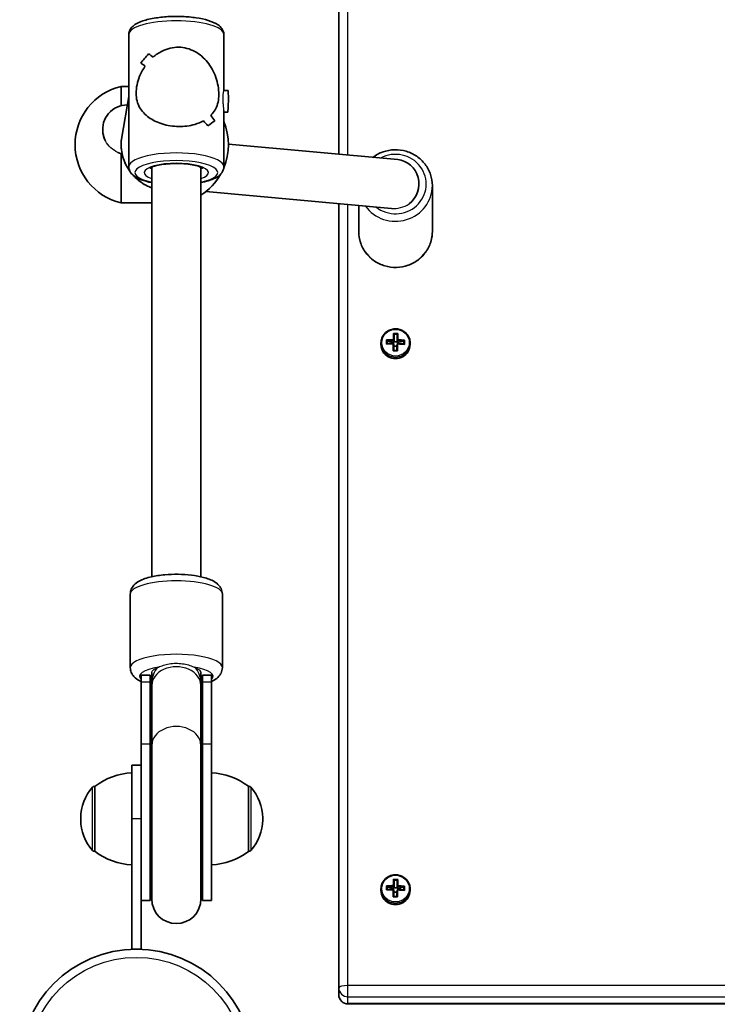
# Model space of a CAD drawing. Units: millimetres. Extents: x -5440 to 5650, y -5096 to 5393.
# Drawn here: x -2815 to -2588, y 777 to 1098 of the extents above; entities that cross this region are included whole.
import ezdxf

# ---------------------------------------------------------------- set-up
doc = ezdxf.new("R2010")
doc.units = ezdxf.units.MM
doc.layers.add('Widoczne (ISO)', color=7, linetype='Continuous', lineweight=35)
doc.layers.add('Widoczne wąskie (ISO)', color=7, linetype='Continuous', lineweight=25)

msp = doc.modelspace()

# ---------------------------------------------------------------- linework, layer by layer
at = {"layer": 'Widoczne (ISO)'}
for p, q in [((-2711.43, 1290.46), (-2711.43, 1053.79)), ((-2779.87, 1092.82), (-2779.87, 1072.01)), ((-2748.87, 1092.82), (-2748.87, 1074.56)), ((-2782.37, 1075.92), (-2782.37, 1069.61)), ((-2779.87, 1075.92), (-2782.37, 1075.92)), ((-2782.15, 1059.32), (-2779.87, 1072.59)), ((-2747.53, 1074.54), (-2748.88, 1074.56)), ((-2779.87, 1070.54), (-2779.87, 1049.74)), ((-2748.87, 1068.01), (-2748.87, 1049.74)), ((-2747.63, 1067.54), (-2748.87, 1067.55)), ((-2751.8, 1064.66), (-2751.8, 1064.66)), ((-2788.37, 1061.67), (-2788.37, 1061.88)), ((-2692.2, 1052.04), (-2747.38, 1057.05)), ((-2783.4, 1054.42), (-2782.02, 1053.83)), ((-2782.37, 1053.98), (-2782.37, 1037.92)), ((-2772.37, 916.11), (-2772.37, 1049.56)), ((-2756.37, 916.11), (-2756.37, 1049.56)), ((-2680.93, 1028.59), (-2680.93, 1043.58)), ((-2694.28, 1036.17), (-2754.73, 1041.65)), ((-2772.37, 1037.92), (-2782.37, 1037.92)), ((-2711.43, 1037.72), (-2711.43, 782.14)), ((-2704.93, 1028.59), (-2704.93, 1037.13)), ((-2693.36, 995.11), (-2693.41, 992.67)), ((-2693.36, 995.2), (-2693.36, 995.11)), ((-2692.36, 995.08), (-2693.36, 995.11)), ((-2697.67, 991.8), (-2697.67, 992.29)), ((-2695.66, 992.98), (-2695.68, 992.1)), ((-2695.66, 992.98), (-2695.66, 993.07)), ((-2693.66, 992.43), (-2695.66, 992.98)), ((-2693.66, 992.43), (-2693.67, 992.16)), ((-2693.61, 992.43), (-2693.66, 992.43)), ((-2693.61, 993.12), (-2693.61, 992.43)), ((-2693.61, 992.43), (-2693.41, 992.62)), ((-2693.44, 991.96), (-2693.44, 991.27)), ((-2693.41, 992.62), (-2693.41, 993.31)), ((-2693.41, 992.67), (-2693.41, 992.62)), ((-2692.41, 992.65), (-2693.41, 992.67)), ((-2692.41, 993.29), (-2692.41, 992.6)), ((-2692.41, 992.6), (-2692.21, 992.4)), ((-2692.21, 992.4), (-2692.21, 993.09)), ((-2692.16, 992.4), (-2692.21, 992.4)), ((-2692.16, 992.4), (-2692.17, 992.12)), ((-2690.17, 992.85), (-2692.16, 992.4)), ((-2688.17, 991.8), (-2688.17, 992.29)), ((-2693.44, 991.22), (-2693.49, 989.88)), ((-2693.44, 991.27), (-2693.44, 991.22)), ((-2692.46, 991.2), (-2693.44, 991.22)), ((-2779.37, 886.51), (-2779.37, 910.44)), ((-2749.37, 886.51), (-2749.37, 910.44)), ((-2775.87, 884.04), (-2775.87, 881.87)), ((-2775.87, 884.04), (-2772.87, 884.04)), ((-2772.87, 884.04), (-2772.87, 881.87)), ((-2772.37, 884.86), (-2772.37, 881.82)), ((-2756.37, 881.82), (-2756.37, 884.86)), ((-2755.87, 881.87), (-2755.87, 884.04)), ((-2755.87, 884.04), (-2752.87, 884.04)), ((-2752.87, 881.87), (-2752.87, 884.04)), ((-2775.87, 861.61), (-2775.87, 881.87)), ((-2772.87, 861.61), (-2772.87, 881.87)), ((-2772.37, 881.82), (-2772.37, 880.69)), ((-2772.37, 880.69), (-2772.37, 861.23)), ((-2756.37, 880.69), (-2756.37, 881.82)), ((-2756.37, 880.69), (-2756.37, 861.23)), ((-2755.87, 881.87), (-2755.87, 861.61)), ((-2752.87, 881.87), (-2752.87, 861.61)), ((-2775.87, 861.61), (-2775.87, 817.03)), ((-2772.87, 861.61), (-2772.87, 810.59)), ((-2772.37, 861.23), (-2772.37, 811.09)), ((-2756.37, 811.09), (-2756.37, 861.23)), ((-2755.87, 810.59), (-2755.87, 861.61)), ((-2752.87, 810.59), (-2752.87, 861.61)), ((-2778.87, 837.2), (-2778.87, 854.7)), ((-2775.87, 854.7), (-2778.87, 854.7)), ((-2790.88, 847.85), (-2790.94, 847.85)), ((-2790.88, 847.85), (-2790.88, 826.55)), ((-2740.88, 847.85), (-2740.81, 847.85)), ((-2740.88, 826.55), (-2740.88, 847.85)), ((-2795.53, 837.49), (-2795.53, 836.91)), ((-2736.22, 836.91), (-2736.22, 837.49)), ((-2778.87, 837.2), (-2778.87, 794.7)), ((-2790.88, 826.55), (-2790.94, 826.55)), ((-2740.88, 826.55), (-2740.81, 826.55)), ((-2775.87, 794.7), (-2775.87, 817.03)), ((-2695.66, 815.06), (-2695.68, 814.18)), ((-2695.66, 815.06), (-2695.66, 815.15)), ((-2693.66, 814.51), (-2695.66, 815.06)), ((-2693.61, 815.2), (-2693.61, 814.51)), ((-2693.36, 817.18), (-2693.41, 814.75)), ((-2693.41, 814.7), (-2693.41, 815.39)), ((-2693.36, 817.28), (-2693.36, 817.18)), ((-2692.36, 817.16), (-2693.36, 817.18)), ((-2692.41, 815.37), (-2692.41, 814.68)), ((-2692.21, 814.48), (-2692.21, 815.17)), ((-2697.67, 813.87), (-2697.67, 814.36)), ((-2693.66, 814.51), (-2693.67, 814.23)), ((-2693.61, 814.51), (-2693.66, 814.51)), ((-2693.61, 814.51), (-2693.41, 814.7)), ((-2693.44, 813.3), (-2693.49, 811.95)), ((-2693.44, 814.04), (-2693.44, 813.35)), ((-2693.44, 813.35), (-2693.44, 813.3)), ((-2692.46, 813.27), (-2693.44, 813.3)), ((-2693.41, 814.75), (-2693.41, 814.7)), ((-2692.41, 814.73), (-2693.41, 814.75)), ((-2692.41, 814.68), (-2692.21, 814.48)), ((-2692.16, 814.48), (-2692.21, 814.48)), ((-2692.16, 814.48), (-2692.17, 814.2)), ((-2690.17, 814.93), (-2692.16, 814.48)), ((-2688.17, 813.87), (-2688.17, 814.36)), ((-2775.87, 810.59), (-2772.87, 810.59)), ((-2755.87, 810.59), (-2752.87, 810.59)), ((-2775.87, 794.7), (-2778.87, 794.7)), ((-2711.43, 782.14), (-2711.43, 779.89)), ((-2022.42, 776.89), (-2708.43, 776.89))]:
    msp.add_line(p, q, dxfattribs=at)
msp.add_circle((-2777.38, 756.65), 38.05, dxfattribs=at)
for centre, radius, start, end in [((-2777.84, 1056.92), 19.53, 103.4197, 256.5803), ((-2766.91, 1056.92), 19.53, 337.2213, 22.6003), ((-2766.91, 1056.92), 19.53, 302.6325, 330.7332), ((-2764.37, 884.04), 8.5, 180, 199.7499), ((-2764.37, 884.04), 8.5, 340.2501, 0), ((-2777.7, 830.23), 22, 93.062, 126.7891), ((-2754.05, 830.23), 22, 53.2109, 86.938), ((-2780.53, 837.49), 15, 138.0408, 180), ((-2790.94, 846.85), 1, 90, 138.0408), ((-2740.81, 846.85), 1, 41.9592, 90), ((-2751.22, 837.49), 15, 0, 41.9592), ((-2780.53, 836.91), 15, 180, 221.9592), ((-2751.22, 836.91), 15, 318.0408, 0), ((-2790.94, 827.55), 1, 221.9592, 270), ((-2777.7, 844.17), 22, 233.2109, 266.938), ((-2754.05, 844.17), 22, 273.062, 306.7891), ((-2740.81, 827.55), 1, 270, 318.0408), ((-2764.37, 810.59), 8.5, 160.2501, 180), ((-2764.37, 810.59), 8.5, 0, 19.7499), ((-2764.37, 811.09), 8, 180, 0), ((-2708.43, 779.89), 3, 180, 270)]:
    msp.add_arc(centre, radius, start, end, dxfattribs=at)
for centre, major_axis, ratio, start_param, end_param in [((-2764.37, 1092.11), (-15.38, -15.17), 0.124387, 5.212392, 5.438459), ((-2764.37, 1092.11), (15.38, 15.17), 0.124387, 2.070803, 2.296871), ((-2764.37, 1073.65), (-15.27, 15.49), 0.170629, 5.393991, 5.505791), ((-2764.37, 1073.65), (15.27, -15.49), 0.170629, 2.252398, 2.364202), ((-2764.37, 1068.91), (-15.27, 15.49), 0.170629, 5.596591, 5.731858), ((-2764.37, 1068.91), (15.27, -15.49), 0.170629, 2.454999, 2.59027), ((-2764.37, 1071.28), (15.48, -1.31), 0.664647, 3.197963, 3.247332), ((-2747.58, 1071.04), (-0.05, -3.5), 0.047246, 0, 3.141593), ((-2780.37, 1061.83), (4.44, -6.71), 0.992493, 2.549775, 4.275923), ((-2764.37, 1071.28), (-1.64, -19.27), 0.799938, 4.768759, 4.818129), ((-2764.37, 1053.15), (-15.38, -15.17), 0.124387, 3.778813, 3.778843), ((-2764.37, 1073.65), (-15.27, 15.49), 0.170629, 3.93694, 4.072212), ((-2764.37, 1073.65), (15.27, -15.49), 0.170629, 0.795352, 0.930623), ((-2764.37, 1053.15), (-15.38, -15.17), 0.124387, 3.981389, 3.981414), ((-2764.37, 1068.91), (-15.27, 15.49), 0.170629, 4.163009, 4.274813), ((-2764.37, 1068.91), (15.27, -15.49), 0.170629, 1.02142, 1.133224), ((-2764.37, 1050.44), (-15.38, -15.17), 0.124387, 3.643541, 3.86961), ((-2764.37, 1050.44), (15.38, 15.17), 0.124387, 0.501953, 0.728021), ((-2780.37, 1061.83), (4.44, -6.71), 0.992493, 4.275923, 4.604227), ((-2692.93, 1044.08), (0.72, 7.97), 0.952535, 3.857651, 6.283185), ((-2693.62, 990.37), (-0.22, -9.3), 0.006117, 4.138281, 4.38464), ((-2692.85, 993.2), (-8.85, 0.22), 0.249788, 4.639595, 4.797818), ((-2693.42, 990.36), (0.22, 9.11), 0.006117, 1.011836, 1.241454), ((-2692.86, 993.01), (-8.71, 0.22), 0.249788, 4.660272, 4.77714), ((-2692.43, 990.34), (-0.22, -9.11), 0.006117, 4.153429, 4.383046), ((-2692.23, 990.34), (0.22, 9.3), 0.006117, 0.996688, 1.243048), ((-2692.93, 991.8), (-4.75, 0), 0.968281, 0, 3.141593), ((-2695.86, 990.42), (-0.21, -8.85), 0.006117, 4.380812, 4.539034), ((-2692.94, 989.67), (9.3, -0.24), 0.249788, 1.652396, 1.898755), ((-2692.91, 991.03), (-9.3, 0.24), 0.249788, 4.793989, 5.040348), ((-2695.67, 990.42), (0.21, 8.71), 0.006117, 1.259896, 1.376764), ((-2692.94, 989.87), (-9.11, 0.23), 0.249788, 4.795583, 5.0252), ((-2692.91, 990.84), (9.11, -0.23), 0.249788, 1.65399, 1.883608), ((-2693.62, 990.37), (-0.22, -9.3), 0.006117, 4.535205, 4.781565), ((-2615.25, 1063.1), (-82.74, -76.58), 0.045758, 5.907828, 5.911632), ((-2693.42, 990.36), (0.22, 9.11), 0.006117, 1.395207, 1.624571), ((-2692.43, 990.34), (-0.22, -9.11), 0.006117, 4.536799, 4.766164), ((-2770.6, 917.6), (82.74, 76.58), 0.045758, 0.286898, 0.290702), ((-2692.23, 990.34), (0.22, 9.3), 0.006117, 1.393613, 1.639972), ((-2692.94, 989.87), (-9.11, 0.23), 0.249788, 4.412219, 4.64183), ((-2692.94, 989.67), (9.3, -0.24), 0.249788, 1.255472, 1.501831), ((-2692.91, 991.03), (-9.3, 0.24), 0.249788, 4.397065, 4.643424), ((-2692.91, 990.84), (9.11, -0.23), 0.249788, 1.270626, 1.500237), ((-2690.18, 990.29), (0.21, 8.71), 0.006117, 1.259896, 1.376764), ((-2689.99, 990.28), (0.21, 8.85), 0.006117, 1.239219, 1.397441), ((-2693, 987.51), (8.85, -0.22), 0.249788, 1.498002, 1.656225), ((-2692.99, 987.69), (-8.71, 0.22), 0.249788, 4.660272, 4.77714), ((-2695.86, 812.5), (-0.21, -8.85), 0.006117, 4.380812, 4.539034), ((-2692.91, 813.11), (-9.3, 0.24), 0.249788, 4.793989, 5.040348), ((-2695.67, 812.5), (0.21, 8.71), 0.006117, 1.259896, 1.376764), ((-2692.91, 812.91), (9.11, -0.23), 0.249788, 1.65399, 1.883608), ((-2693.62, 812.45), (-0.22, -9.3), 0.006117, 4.138281, 4.38464), ((-2615.25, 885.18), (-82.74, -76.58), 0.045758, 5.907828, 5.911632), ((-2692.85, 815.28), (-8.85, 0.22), 0.249788, 4.639595, 4.797818), ((-2693.42, 812.44), (0.22, 9.11), 0.006117, 1.011836, 1.241454), ((-2692.86, 815.09), (-8.71, 0.22), 0.249788, 4.660272, 4.77714), ((-2692.43, 812.42), (-0.22, -9.11), 0.006117, 4.153429, 4.383046), ((-2692.23, 812.41), (0.22, 9.3), 0.006117, 0.996688, 1.243048), ((-2692.91, 813.11), (-9.3, 0.24), 0.249788, 4.397065, 4.643424), ((-2692.91, 812.91), (9.11, -0.23), 0.249788, 1.270626, 1.500237), ((-2690.18, 812.36), (0.21, 8.71), 0.006117, 1.259896, 1.376764), ((-2689.99, 812.36), (0.21, 8.85), 0.006117, 1.239219, 1.397441), ((-2692.93, 813.87), (-4.75, 0), 0.968281, 0, 3.141593), ((-2692.94, 811.75), (9.3, -0.24), 0.249788, 1.652396, 1.898755), ((-2692.94, 811.95), (-9.11, 0.23), 0.249788, 4.795583, 5.0252), ((-2693.62, 812.45), (-0.22, -9.3), 0.006117, 4.535205, 4.781565), ((-2692.99, 809.77), (-8.71, 0.22), 0.249788, 4.660272, 4.77714), ((-2693.42, 812.44), (0.22, 9.11), 0.006117, 1.395207, 1.624571), ((-2692.43, 812.42), (-0.22, -9.11), 0.006117, 4.536799, 4.766164), ((-2770.6, 739.68), (82.74, 76.58), 0.045758, 0.286898, 0.290702), ((-2692.23, 812.41), (0.22, 9.3), 0.006117, 1.393613, 1.639972), ((-2692.94, 811.95), (-9.11, 0.23), 0.249788, 4.412219, 4.64183), ((-2692.94, 811.75), (9.3, -0.24), 0.249788, 1.255472, 1.501831), ((-2693, 809.58), (8.85, -0.22), 0.249788, 1.498002, 1.656225)]:
    msp.add_ellipse(centre, major_axis=major_axis, ratio=ratio, start_param=start_param, end_param=end_param, dxfattribs=at)
for points, knots in [([(-2779.87, 1092.82), (-2779.87, 1093.34), (-2779.74, 1093.85), (-2779.25, 1094.81), (-2778.88, 1095.23), (-2777.73, 1096.22), (-2776.83, 1096.67), (-2774.59, 1097.52), (-2773.18, 1097.87), (-2770.21, 1098.38), (-2768.68, 1098.55), (-2765.56, 1098.73), (-2763.98, 1098.74), (-2760.88, 1098.62), (-2759.36, 1098.48), (-2756.51, 1098.06), (-2755.18, 1097.77), (-2752.75, 1097.03), (-2751.67, 1096.58), (-2750.31, 1095.64), (-2749.89, 1095.27), (-2749.16, 1094.26), (-2748.87, 1093.56), (-2748.87, 1092.82)], [1.521427, 1.521427, 1.521427, 1.521427, 1.665412, 1.665412, 1.845969, 1.845969, 2.176418, 2.176418, 2.554937, 2.554937, 2.897296, 2.897296, 3.230828, 3.230828, 3.563834, 3.563834, 3.903496, 3.903496, 4.267282, 4.267282, 4.45779, 4.45779, 4.663019, 4.663019, 4.663019, 4.663019]), ([(-2771.94, 1085.43), (-2771.06, 1086.21), (-2770.06, 1086.9), (-2768.13, 1087.84), (-2767.25, 1088.17), (-2765.44, 1088.59), (-2764.51, 1088.69), (-2763.61, 1088.67)], [5.8167936, 5.8167936, 5.8167936, 5.8167936, 6.1659154, 6.1659154, 6.4374547, 6.4374547, 6.708994, 6.708994, 6.708994, 6.708994]), ([(-2763.61, 1088.67), (-2764.51, 1088.69), (-2765.44, 1088.59), (-2767.25, 1088.17), (-2768.13, 1087.84), (-2770.06, 1086.9), (-2771.06, 1086.21), (-2771.94, 1085.43)], [6.708994, 6.708994, 6.708994, 6.708994, 6.9805333, 6.9805333, 7.2520725, 7.2520725, 7.6011944, 7.6011944, 7.6011944, 7.6011944]), ([(-2763.61, 1088.67), (-2762.71, 1088.66), (-2761.79, 1088.54), (-2760.01, 1088.06), (-2759.15, 1087.72), (-2756.72, 1086.4), (-2755.31, 1085.14), (-2753.67, 1083.09), (-2753.14, 1082.31), (-2752.23, 1080.64), (-2751.83, 1079.75), (-2751.19, 1077.93), (-2750.95, 1077), (-2750.61, 1075.13), (-2750.52, 1074.2), (-2750.52, 1073.28), (-2750.52, 1072.36), (-2750.61, 1071.54), (-2750.95, 1070.03), (-2751.19, 1069.34), (-2751.83, 1068.07), (-2752.23, 1067.49), (-2752.83, 1066.8), (-2752.98, 1066.64), (-2753.13, 1066.48)], [6.708994, 6.708994, 6.708994, 6.708994, 6.980533, 6.980533, 7.252073, 7.252073, 7.795151, 7.795151, 8.082695, 8.082695, 8.370238, 8.370238, 8.657782, 8.657782, 8.945325, 8.945325, 8.945325, 9.232869, 9.232869, 9.520412, 9.520412, 9.807956, 9.807956, 9.897439, 9.897439, 9.897439, 9.897439]), ([(-2753.13, 1066.48), (-2752.98, 1066.64), (-2752.83, 1066.8), (-2752.23, 1067.49), (-2751.83, 1068.07), (-2751.19, 1069.34), (-2750.95, 1070.03), (-2750.61, 1071.54), (-2750.52, 1072.36), (-2750.52, 1074.2), (-2750.61, 1075.13), (-2750.95, 1077), (-2751.19, 1077.93), (-2751.83, 1079.75), (-2752.23, 1080.64), (-2753.14, 1082.31), (-2753.67, 1083.09), (-2755.31, 1085.14), (-2756.72, 1086.4), (-2759.15, 1087.72), (-2760.01, 1088.06), (-2761.79, 1088.54), (-2762.71, 1088.66), (-2763.61, 1088.67)], [3.520602, 3.520602, 3.520602, 3.520602, 3.610032, 3.610032, 3.897576, 3.897576, 4.185119, 4.185119, 4.472663, 4.472663, 4.760206, 4.760206, 5.04775, 5.04775, 5.335293, 5.335293, 5.622837, 5.622837, 6.165915, 6.165915, 6.437455, 6.437455, 6.708994, 6.708994, 6.708994, 6.708994]), ([(-2763.61, 1062.82), (-2764.51, 1062.84), (-2765.44, 1062.92), (-2767.25, 1063.2), (-2768.13, 1063.41), (-2770.66, 1064.2), (-2772.14, 1064.96), (-2773.92, 1066.24), (-2774.5, 1066.74), (-2775.51, 1067.83), (-2775.96, 1068.42), (-2776.69, 1069.71), (-2776.98, 1070.4), (-2777.37, 1071.92), (-2777.48, 1072.75), (-2777.48, 1074.58), (-2777.37, 1075.52), (-2776.98, 1077.37), (-2776.69, 1078.3), (-2775.96, 1080.09), (-2775.51, 1080.97), (-2774.85, 1082.05), (-2774.68, 1082.3), (-2774.51, 1082.54)], [2.236331, 2.236331, 2.236331, 2.236331, 2.507871, 2.507871, 2.77941, 2.77941, 3.322488, 3.322488, 3.610032, 3.610032, 3.897576, 3.897576, 4.185119, 4.185119, 4.472663, 4.472663, 4.760206, 4.760206, 5.04775, 5.04775, 5.335293, 5.335293, 5.424723, 5.424723, 5.424723, 5.424723]), ([(-2774.51, 1082.54), (-2774.68, 1082.3), (-2774.85, 1082.05), (-2775.51, 1080.97), (-2775.96, 1080.09), (-2776.69, 1078.3), (-2776.98, 1077.37), (-2777.37, 1075.52), (-2777.48, 1074.58), (-2777.48, 1073.67), (-2777.48, 1072.75), (-2777.37, 1071.92), (-2776.98, 1070.4), (-2776.69, 1069.71), (-2775.96, 1068.42), (-2775.51, 1067.83), (-2774.5, 1066.74), (-2773.92, 1066.24), (-2772.14, 1064.96), (-2770.66, 1064.2), (-2768.13, 1063.41), (-2767.25, 1063.2), (-2765.44, 1062.92), (-2764.51, 1062.84), (-2763.61, 1062.82)], [7.993265, 7.993265, 7.993265, 7.993265, 8.082695, 8.082695, 8.370238, 8.370238, 8.657782, 8.657782, 8.945325, 8.945325, 8.945325, 9.232869, 9.232869, 9.520412, 9.520412, 9.807956, 9.807956, 10.095499, 10.095499, 10.638578, 10.638578, 10.910117, 10.910117, 11.181657, 11.181657, 11.181657, 11.181657]), ([(-2755.51, 1064.7), (-2756.34, 1064.24), (-2757.3, 1063.83), (-2759.15, 1063.28), (-2760.01, 1063.1), (-2761.79, 1062.86), (-2762.71, 1062.81), (-2763.61, 1062.82)], [10.2894052, 10.2894052, 10.2894052, 10.2894052, 10.638578, 10.638578, 10.9101173, 10.9101173, 11.1816566, 11.1816566, 11.1816566, 11.1816566]), ([(-2763.61, 1062.82), (-2762.71, 1062.81), (-2761.79, 1062.86), (-2760.01, 1063.1), (-2759.15, 1063.28), (-2757.3, 1063.83), (-2756.34, 1064.24), (-2755.51, 1064.7)], [2.2363313, 2.2363313, 2.2363313, 2.2363313, 2.5078706, 2.5078706, 2.7794099, 2.7794099, 3.1285317, 3.1285317, 3.1285317, 3.1285317]), ([(-2787.47, 1058.17), (-2787.58, 1058.37), (-2787.68, 1058.56), (-2788.17, 1059.69), (-2788.37, 1060.71), (-2788.37, 1061.67)], [0.8445386, 0.8445386, 0.8445386, 0.8445386, 0.9107536, 0.9107536, 1.2119633, 1.2119633, 1.2119633, 1.2119633]), ([(-2782.15, 1059.32), (-2782.41, 1057.76), (-2782.42, 1056.16), (-2781.91, 1053.02), (-2781.4, 1051.49), (-2780.31, 1049.43), (-2779.93, 1048.82), (-2779.5, 1048.23)], [2.9794828, 2.9794828, 2.9794828, 2.9794828, 3.295906, 3.295906, 3.6131251, 3.6131251, 3.7564844, 3.7564844, 3.7564844, 3.7564844]), ([(-2680.93, 1043.58), (-2680.93, 1044.82), (-2681.13, 1046.06), (-2681.93, 1048.42), (-2682.52, 1049.53), (-2684.04, 1051.53), (-2684.96, 1052.41), (-2687.05, 1053.84), (-2688.22, 1054.4), (-2690.67, 1055.12), (-2691.96, 1055.29), (-2694.52, 1055.23), (-2695.8, 1054.99), (-2698.2, 1054.14), (-2699.32, 1053.54), (-2700.32, 1052.78)], [0.496863, 0.496863, 0.496863, 0.496863, 0.813643, 0.813643, 1.131111, 1.131111, 1.450293, 1.450293, 1.771424, 1.771424, 2.093983, 2.093983, 2.416999, 2.416999, 2.734456, 2.734456, 2.734456, 2.734456]), ([(-2779.87, 1049.74), (-2779.87, 1049.22), (-2779.74, 1048.71), (-2779.25, 1047.74), (-2778.88, 1047.33), (-2777.73, 1046.33), (-2776.83, 1045.88), (-2774.78, 1045.11), (-2773.64, 1044.8), (-2772.37, 1044.55)], [4.7617588, 4.7617588, 4.7617588, 4.7617588, 4.9057444, 4.9057444, 5.0863015, 5.0863015, 5.4167499, 5.4167499, 5.7334295, 5.7334295, 5.7334295, 5.7334295]), ([(-2773.05, 1049.16), (-2773.05, 1049.16), (-2772.99, 1049.22), (-2772.73, 1049.39), (-2772.49, 1049.51), (-2771.79, 1049.8), (-2771.3, 1049.96), (-2770.06, 1050.26), (-2769.3, 1050.4), (-2767.6, 1050.63), (-2766.65, 1050.71), (-2764.69, 1050.78), (-2763.67, 1050.78), (-2761.7, 1050.68), (-2760.75, 1050.59), (-2759.03, 1050.33), (-2758.26, 1050.17), (-2757.02, 1049.82), (-2756.53, 1049.64), (-2755.92, 1049.34), (-2755.75, 1049.21), (-2755.7, 1049.16), (-2755.7, 1049.16), (-2755.7, 1049.16)], [1.782829, 1.782829, 1.782829, 1.782829, 1.940955, 1.940955, 2.139566, 2.139566, 2.384616, 2.384616, 2.663781, 2.663781, 2.960379, 2.960379, 3.26353, 3.26353, 3.566259, 3.566259, 3.860987, 3.860987, 4.133788, 4.133788, 4.359912, 4.359912, 4.401617, 4.401617, 4.401617, 4.401617]), ([(-2756.37, 1044.55), (-2755.53, 1044.72), (-2754.74, 1044.91), (-2752.75, 1045.52), (-2751.67, 1045.97), (-2750.31, 1046.91), (-2749.89, 1047.28), (-2749.16, 1048.3), (-2748.87, 1049), (-2748.87, 1049.74)], [6.9316806, 6.9316806, 6.9316806, 6.9316806, 7.1438278, 7.1438278, 7.5076143, 7.5076143, 7.6981223, 7.6981223, 7.9033514, 7.9033514, 7.9033514, 7.9033514]), ([(-2778.49, 1046.99), (-2778.25, 1046.72), (-2778, 1046.46), (-2776.56, 1045.08), (-2775.2, 1044.13), (-2773.28, 1043.19), (-2772.83, 1043), (-2772.37, 1042.83)], [3.8614342, 3.8614342, 3.8614342, 3.8614342, 3.932282, 3.932282, 4.253559, 4.253559, 4.3485312, 4.3485312, 4.3485312, 4.3485312]), ([(-2704.93, 1028.59), (-2704.93, 1027.35), (-2704.72, 1026.11), (-2703.92, 1023.75), (-2703.33, 1022.64), (-2701.81, 1020.64), (-2700.89, 1019.76), (-2698.8, 1018.33), (-2697.63, 1017.77), (-2695.18, 1017.05), (-2693.89, 1016.88), (-2691.33, 1016.94), (-2690.05, 1017.18), (-2687.63, 1018.03), (-2686.49, 1018.65), (-2684.48, 1020.2), (-2683.6, 1021.13), (-2682.19, 1023.22), (-2681.66, 1024.37), (-2681.06, 1026.56), (-2680.93, 1027.57), (-2680.93, 1028.59)], [3.638456, 3.638456, 3.638456, 3.638456, 3.955236, 3.955236, 4.272704, 4.272704, 4.591886, 4.591886, 4.913017, 4.913017, 5.235575, 5.235575, 5.558592, 5.558592, 5.880974, 5.880974, 6.201793, 6.201793, 6.520632, 6.520632, 6.780048, 6.780048, 6.780048, 6.780048]), ([(-2688.17, 992.29), (-2688.17, 992.78), (-2688.26, 993.27), (-2688.57, 994.2), (-2688.81, 994.64), (-2689.41, 995.43), (-2689.78, 995.78), (-2690.61, 996.34), (-2691.07, 996.56), (-2692.04, 996.85), (-2692.55, 996.91), (-2693.56, 996.89), (-2694.07, 996.79), (-2695.02, 996.46), (-2695.47, 996.21), (-2696.27, 995.6), (-2696.62, 995.23), (-2697.17, 994.41), (-2697.38, 993.95), (-2697.62, 993.09), (-2697.67, 992.69), (-2697.67, 992.29)], [0.024484, 0.024484, 0.024484, 0.024484, 0.342374, 0.342374, 0.660721, 0.660721, 0.980201, 0.980201, 1.300949, 1.300949, 1.622612, 1.622612, 1.944566, 1.944566, 2.266113, 2.266113, 2.586654, 2.586654, 2.905905, 2.905905, 3.166076, 3.166076, 3.166076, 3.166076]), ([(-2779.37, 910.44), (-2779.37, 910.99), (-2779.25, 911.54), (-2778.83, 912.56), (-2778.51, 913), (-2777.66, 913.93), (-2777.08, 914.33), (-2775.3, 915.31), (-2773.97, 915.75), (-2771.13, 916.39), (-2769.66, 916.61), (-2766.7, 916.87), (-2765.21, 916.92), (-2762.27, 916.88), (-2760.82, 916.79), (-2758.04, 916.46), (-2756.72, 916.22), (-2754.21, 915.55), (-2753.06, 915.14), (-2751.47, 914.19), (-2750.95, 913.8), (-2750.22, 912.96), (-2749.99, 912.63), (-2749.55, 911.73), (-2749.37, 911.09), (-2749.37, 910.44)], [0, 0, 0, 0, 0.120102, 0.120102, 0.259473, 0.259473, 0.480135, 0.480135, 0.904884, 0.904884, 1.275593, 1.275593, 1.620814, 1.620814, 1.961914, 1.961914, 2.310774, 2.310774, 2.692109, 2.692109, 2.896388, 2.896388, 3.00075, 3.00075, 3.141593, 3.141593, 3.141593, 3.141593]), ([(-2779.37, 886.51), (-2779.37, 885.95), (-2779.25, 885.4), (-2778.83, 884.39), (-2778.51, 883.95), (-2777.66, 883.01), (-2777.08, 882.62), (-2776.28, 882.17), (-2776.08, 882.07), (-2775.87, 881.98)], [0, 0, 0, 0, 0.1201016, 0.1201016, 0.259473, 0.259473, 0.480135, 0.480135, 0.5510444, 0.5510444, 0.5510444, 0.5510444]), ([(-2752.87, 881.98), (-2752.58, 882.11), (-2752.3, 882.26), (-2751.47, 882.76), (-2750.95, 883.15), (-2750.22, 883.98), (-2749.99, 884.31), (-2749.55, 885.22), (-2749.37, 885.85), (-2749.37, 886.51)], [2.5905482, 2.5905482, 2.5905482, 2.5905482, 2.6921085, 2.6921085, 2.8963878, 2.8963878, 3.0007501, 3.0007501, 3.1415927, 3.1415927, 3.1415927, 3.1415927]), ([(-2688.17, 814.36), (-2688.17, 814.85), (-2688.26, 815.34), (-2688.57, 816.28), (-2688.81, 816.72), (-2689.41, 817.51), (-2689.78, 817.85), (-2690.61, 818.42), (-2691.07, 818.64), (-2692.04, 818.92), (-2692.55, 818.99), (-2693.56, 818.96), (-2694.07, 818.87), (-2695.02, 818.53), (-2695.47, 818.29), (-2696.27, 817.68), (-2696.62, 817.31), (-2697.17, 816.49), (-2697.38, 816.03), (-2697.62, 815.17), (-2697.67, 814.77), (-2697.67, 814.36)], [0.024484, 0.024484, 0.024484, 0.024484, 0.342374, 0.342374, 0.660721, 0.660721, 0.980201, 0.980201, 1.300949, 1.300949, 1.622612, 1.622612, 1.944566, 1.944566, 2.266113, 2.266113, 2.586654, 2.586654, 2.905905, 2.905905, 3.166076, 3.166076, 3.166076, 3.166076])]:
    msp.add_open_spline(points, degree=3, knots=knots, dxfattribs=at)
for points in [[(-2693.37, 995.2), (-2693.43, 995.27), (-2693.49, 995.35), (-2693.55, 995.42)], [(-2692.35, 995.18), (-2692.28, 995.25), (-2692.22, 995.32), (-2692.15, 995.39)], [(-2695.88, 991.95), (-2695.82, 992), (-2695.75, 992.05), (-2695.69, 992.1)], [(-2695.85, 993.3), (-2695.79, 993.23), (-2695.72, 993.16), (-2695.66, 993.08)], [(-2693.64, 992.01), (-2693.61, 992.03), (-2693.57, 992.06), (-2693.54, 992.08)], [(-2693.61, 993.36), (-2693.57, 993.32), (-2693.54, 993.28), (-2693.51, 993.24)], [(-2692.24, 991.98), (-2692.28, 992), (-2692.31, 992.03), (-2692.34, 992.05)], [(-2692.21, 993.33), (-2692.24, 993.29), (-2692.28, 993.25), (-2692.31, 993.21)], [(-2690.19, 991.97), (-2690.13, 991.92), (-2690.06, 991.86), (-2690, 991.81)], [(-2690.16, 992.95), (-2690.1, 993.02), (-2690.03, 993.09), (-2689.97, 993.16)], [(-2693.7, 989.73), (-2693.63, 989.78), (-2693.57, 989.83), (-2693.5, 989.88)], [(-2692.3, 989.69), (-2692.36, 989.75), (-2692.42, 989.8), (-2692.48, 989.85)], [(-2695.85, 815.38), (-2695.79, 815.31), (-2695.72, 815.23), (-2695.66, 815.16)], [(-2693.61, 815.44), (-2693.57, 815.4), (-2693.54, 815.36), (-2693.51, 815.32)], [(-2693.37, 817.28), (-2693.43, 817.35), (-2693.49, 817.42), (-2693.55, 817.5)], [(-2692.35, 817.25), (-2692.28, 817.32), (-2692.22, 817.39), (-2692.15, 817.46)], [(-2692.21, 815.41), (-2692.24, 815.37), (-2692.28, 815.33), (-2692.31, 815.29)], [(-2690.16, 815.03), (-2690.1, 815.1), (-2690.03, 815.17), (-2689.97, 815.24)], [(-2695.88, 814.03), (-2695.82, 814.08), (-2695.75, 814.13), (-2695.69, 814.18)], [(-2693.7, 811.81), (-2693.63, 811.86), (-2693.57, 811.9), (-2693.5, 811.95)], [(-2693.64, 814.09), (-2693.61, 814.11), (-2693.57, 814.14), (-2693.54, 814.16)], [(-2692.3, 811.77), (-2692.36, 811.82), (-2692.42, 811.88), (-2692.48, 811.93)], [(-2692.24, 814.05), (-2692.28, 814.08), (-2692.31, 814.11), (-2692.34, 814.13)], [(-2690.19, 814.05), (-2690.13, 813.99), (-2690.06, 813.94), (-2690, 813.89)]]:
    msp.add_open_spline(points, degree=3, dxfattribs=at)
for points, weights in [([(-2693.36, 995.2), (-2693.36, 995.2), (-2693.37, 995.2)], [1.08473776235, 1.08467217646, 1.08460634688]), ([(-2692.35, 995.18), (-2692.35, 995.17), (-2692.36, 995.17)], [1.08460634688, 1.08467217646, 1.08473776235]), ([(-2695.69, 992.1), (-2695.69, 992.1), (-2695.69, 992.1)], [1.08473776235, 1.08467217646, 1.08460634688]), ([(-2695.66, 993.08), (-2695.66, 993.08), (-2695.66, 993.07)], [1.08460634688, 1.08467217646, 1.08473776235]), ([(-2693.64, 992.16), (-2693.59, 992.12), (-2693.54, 992.08)], [1, 0.999996409343, 0.999996436386]), ([(-2693.54, 992.08), (-2693.49, 992.02), (-2693.44, 991.96)], [0.999996436383, 0.99999640934, 1]), ([(-2693.41, 993.31), (-2693.46, 993.28), (-2693.51, 993.24)], [1, 0.999996409341, 0.999996436384]), ([(-2692.44, 991.93), (-2692.39, 991.99), (-2692.34, 992.05)], [1, 0.999996409341, 0.999996436384]), ([(-2692.31, 993.21), (-2692.36, 993.25), (-2692.41, 993.29)], [0.999996436385, 0.999996409341, 1]), ([(-2692.21, 993.09), (-2692.26, 993.15), (-2692.31, 993.21)], [1, 0.999996409343, 0.999996436386]), ([(-2695.66, 815.16), (-2695.66, 815.16), (-2695.66, 815.15)], [1.08460634688, 1.08467217646, 1.08473776235]), ([(-2693.41, 815.39), (-2693.46, 815.36), (-2693.51, 815.32)], [1, 0.999996409341, 0.999996436384]), ([(-2693.36, 817.28), (-2693.36, 817.28), (-2693.37, 817.28)], [1.08473776235, 1.08467217646, 1.08460634688]), ([(-2692.31, 815.29), (-2692.36, 815.33), (-2692.41, 815.37)], [0.999996436385, 0.999996409341, 1]), ([(-2692.35, 817.25), (-2692.35, 817.25), (-2692.36, 817.25)], [1.08460634688, 1.08467217646, 1.08473776235]), ([(-2692.21, 815.17), (-2692.26, 815.23), (-2692.31, 815.29)], [1, 0.999996409343, 0.999996436386]), ([(-2695.69, 814.18), (-2695.69, 814.18), (-2695.69, 814.18)], [1.08473776235, 1.08467217646, 1.08460634688]), ([(-2693.64, 814.23), (-2693.59, 814.2), (-2693.54, 814.16)], [1, 0.999996409343, 0.999996436386]), ([(-2693.54, 814.16), (-2693.49, 814.1), (-2693.44, 814.04)], [0.999996436383, 0.99999640934, 1]), ([(-2692.44, 814.01), (-2692.39, 814.07), (-2692.34, 814.13)], [1, 0.999996409341, 0.999996436384])]:
    msp.add_rational_spline(points, weights, degree=2, dxfattribs=at)
at = {"layer": 'Widoczne wąskie (ISO)'}
for p, q in [((-2708.43, 1053.51), (-2708.43, 1290.19)), ((-2708.43, 782.89), (-2708.43, 1037.45)), ((-2775.87, 881.87), (-2772.87, 881.87)), ((-2755.87, 881.87), (-2752.87, 881.87)), ((-2775.87, 861.61), (-2772.87, 861.61)), ((-2755.87, 861.61), (-2752.87, 861.61)), ((-2791.68, 826.88), (-2791.68, 847.52)), ((-2790.94, 847.85), (-2790.94, 826.55)), ((-2740.81, 826.55), (-2740.81, 847.85)), ((-2740.07, 847.52), (-2740.07, 826.88)), ((-2775.87, 837.2), (-2778.87, 837.2)), ((-2708.43, 779.23), (-2708.43, 782.89)), ((-2022.42, 782.89), (-2708.43, 782.89)), ((-2708.43, 779.23), (-2022.42, 779.23)), ((-2708.43, 776.99), (-2708.43, 779.23)), ((-2022.42, 776.99), (-2708.43, 776.99)), ((-2708.43, 776.89), (-2708.43, 776.99))]:
    msp.add_line(p, q, dxfattribs=at)
msp.add_circle((-2777.38, 756.65), 35.4, dxfattribs=at)
for centre, major_axis, ratio, start_param, end_param in [((-2764.37, 1092.82), (-15.5, 0), 0.288885, 3.141593, 6.283185), ((-2766.87, 1056.71), (-15.28, 2.61), 0.956197, 0, 0.766719), ((-2764.37, 1049.74), (15.5, 0), 0.288885, 0, 3.141593), ((-2692.93, 1044.08), (10, 0), 0.968281, 4.020835, 8.360136), ((-2764.37, 1047.82), (-13.5, 0), 0.288885, 2.20507, 7.219708), ((-2764.37, 1047.82), (10.5, 0), 0.288885, 5.578638, 10.129325), ((-2764.37, 1049.74), (-8.5, 0), 0.288885, 0.155086, 0.344701), ((-2764.37, 1049.74), (8.5, 0), 0.288885, 5.938484, 6.1281), ((-2766.87, 1056.71), (-15.28, 2.61), 0.956197, 0.912753, 1.36916), ((-2692.93, 1043.58), (12, 0), 0.968281, 3.750314, 6.283185), ((-2692.9, 1044.07), (-7.74, -3.61), 0.914076, 1.00364, 1.719698), ((-2692.93, 1028.59), (12, 0), 0.968281, 3.141593, 6.283185), ((-2692.93, 992.29), (-4.75, 0), 0.968281, 0, 3.141593), ((-2764.37, 910.44), (-15, 0), 0.288885, 3.141593, 6.283185), ((-2764.37, 886.51), (15, 0), 0.288885, 0, 3.141593), ((-2764.37, 883.63), (-12, 0), 0.288885, 5.215598, 6.572872), ((-2764.37, 880.69), (8, 0), 0.759249, 0, 3.141593), ((-2764.37, 881.82), (-8, 0), 0.899738, 5.562363, 6.283185), ((-2764.37, 883.63), (12, 0), 0.288885, 5.993498, 7.350772), ((-2764.37, 881.82), (8, 0), 0.899738, 0, 0.720822), ((-2764.37, 881.87), (-8.5, 0), 0.759249, 0, 0.344701), ((-2764.37, 881.87), (8.5, 0), 0.759249, 5.938484, 6.283185), ((-2764.37, 861.23), (8, 0), 0.759249, 0, 3.141593), ((-2764.37, 861.61), (-8.5, 0), 0.759249, 0, 0.344701), ((-2764.37, 861.61), (8.5, 0), 0.759249, 5.938484, 6.283185), ((-2692.93, 814.36), (-4.75, 0), 0.968281, 0, 3.141593), ((-2708.43, 782.14), (-3, 0), 0.249863, 4.712389, 6.283185), ((-2708.43, 782.14), (-3, 0), 0.968281, 0, 1.570796), ((-2708.43, 779.89), (-3, 0), 0.968281, 0, 1.570796)]:
    msp.add_ellipse(centre, major_axis=major_axis, ratio=ratio, start_param=start_param, end_param=end_param, dxfattribs=at)
for centre in [(-2692.93, 992.39), (-2692.93, 814.47)]:
    msp.add_ellipse(centre, major_axis=(4.49, 0), ratio=0.968281, dxfattribs=at)
for points, knots in [([(-2748.88, 1068.01), (-2748.88, 1068.11), (-2748.88, 1068.22), (-2748.9, 1068.64), (-2748.94, 1069.02), (-2749.01, 1069.79), (-2749.05, 1070.24), (-2749.1, 1071.17), (-2749.12, 1071.65), (-2749.12, 1072.49), (-2749.1, 1072.92), (-2749.05, 1073.64), (-2749.01, 1073.94), (-2748.94, 1074.35), (-2748.9, 1074.49), (-2748.88, 1074.55), (-2748.88, 1074.56), (-2748.88, 1074.55)], [0.6042867, 0.6042867, 0.6042867, 0.6042867, 0.6616584, 0.6616584, 0.7939852, 0.7939852, 0.9263242, 0.9263242, 1.0586632, 1.0586632, 1.1910022, 1.1910022, 1.3233412, 1.3233412, 1.455668, 1.455668, 1.4887546, 1.4887546, 1.4887546, 1.4887546]), ([(-2748.88, 1068.01), (-2748.88, 1068.11), (-2748.88, 1068.22), (-2748.9, 1068.64), (-2748.94, 1069.02), (-2749.01, 1069.79), (-2749.05, 1070.24), (-2749.1, 1071.17), (-2749.12, 1071.65), (-2749.12, 1072.49), (-2749.1, 1072.92), (-2749.05, 1073.64), (-2749.01, 1073.94), (-2748.94, 1074.35), (-2748.9, 1074.49), (-2748.88, 1074.55), (-2748.88, 1074.56), (-2748.88, 1074.55)], [0.6042867, 0.6042867, 0.6042867, 0.6042867, 0.6616584, 0.6616584, 0.7939852, 0.7939852, 0.9263242, 0.9263242, 1.0586632, 1.0586632, 1.1910022, 1.1910022, 1.3233412, 1.3233412, 1.455668, 1.455668, 1.4887546, 1.4887546, 1.4887546, 1.4887546]), ([(-2783.4, 1054.42), (-2784.27, 1054.79), (-2785.07, 1055.32), (-2786.4, 1056.53), (-2787.02, 1057.31), (-2787.47, 1058.17)], [-0.922025, -0.922025, -0.922025, -0.922025, -0.6472352, -0.6472352, -0.3579301, -0.3579301, -0.3579301, -0.3579301]), ([(-2772.37, 884.86), (-2772.37, 885.02), (-2772.32, 885.2), (-2772.07, 885.55), (-2771.88, 885.72), (-2771.44, 886.03), (-2771.11, 886.21), (-2770.71, 886.41), (-2770.58, 886.47), (-2770.44, 886.54), (-2770.41, 886.55), (-2770.39, 886.57)], [3.1740727, 3.1740727, 3.1740727, 3.1740727, 3.3426801, 3.3426801, 3.5112876, 3.5112876, 3.6903055, 3.6903055, 3.7528444, 3.7528444, 3.7687659, 3.7687659, 3.7687659, 3.7687659]), ([(-2770.16, 886.67), (-2769.75, 886.85), (-2769.21, 887.08), (-2767.99, 887.46), (-2767.37, 887.61), (-2766.02, 887.85), (-2765.28, 887.91), (-2763.78, 887.93), (-2763.03, 887.88), (-2761.65, 887.67), (-2761.02, 887.53), (-2759.76, 887.15), (-2759.19, 886.93), (-2758.69, 886.71), (-2758.64, 886.69), (-2758.59, 886.67)], [1.369415, 1.369415, 1.369415, 1.369415, 1.60037, 1.60037, 1.795137, 1.795137, 2.004402, 2.004402, 2.216242, 2.216242, 2.411137, 2.411137, 2.642979, 2.642979, 2.670806, 2.670806, 2.670806, 2.670806]), ([(-2758.36, 886.57), (-2758.34, 886.55), (-2758.31, 886.54), (-2758.17, 886.47), (-2758.04, 886.41), (-2757.64, 886.21), (-2757.31, 886.03), (-2756.87, 885.72), (-2756.68, 885.55), (-2756.43, 885.2), (-2756.37, 885.02), (-2756.37, 884.86)], [0.1889819, 0.1889819, 0.1889819, 0.1889819, 0.2049034, 0.2049034, 0.2674423, 0.2674423, 0.4464603, 0.4464603, 0.6150677, 0.6150677, 0.7836752, 0.7836752, 0.7836752, 0.7836752])]:
    msp.add_open_spline(points, degree=3, knots=knots, dxfattribs=at)
for points in [[(-2770.39, 886.57), (-2770.31, 886.6), (-2770.24, 886.64), (-2770.16, 886.67)], [(-2758.59, 886.67), (-2758.51, 886.64), (-2758.44, 886.6), (-2758.36, 886.57)]]:
    msp.add_open_spline(points, degree=3, dxfattribs=at)

doc.saveas('drawing.dxf')
